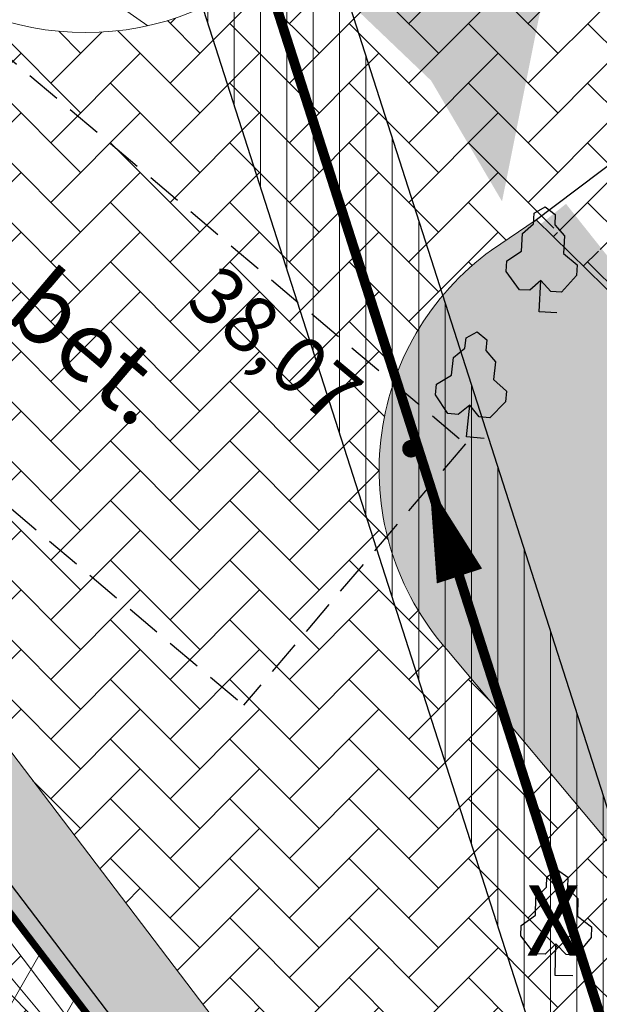
# Model space of a CAD drawing. Extents: x 546777 to 1093870, y 6584811 to 13169988.
# Drawn here: x 546818 to 546826, y 6584901 to 6584915 of the extents above; entities that cross this region are included whole.
import ezdxf

# ---------------------------------------------------------------- set-up
doc = ezdxf.new("R2010")
doc.units = 0
doc.header["$MEASUREMENT"] = 0
for name, pattern in [('-K-', [13, 5, -0.75, -0.75, 5, -1.5]), ('DASHED', [0.75, 0.5, -0.25]), ('DASHEDX5', [1.875, 1.25, -0.625])]:
    doc.linetypes.add(name, pattern=pattern)
doc.layers.get('0').update_dxf_attribs({"linetype": 'CONTINUOUS'})
for name, color, linetype in [('HALJASTUS', 3, 'CONTINUOUS'), ('hall', 253, 'CONTINUOUS'), ('KANAL', 252, '-K-'), ('PIIRE', 7, 'CONTINUOUS'), ('PINNAD', 252, 'DASHED'), ('proj_t', 32, 'CONTINUOUS'), ('TEED_ASF', 251, 'CONTINUOUS'), ('VESI', 252, 'CONTINUOUS')]:
    doc.layers.add(name, color=color, linetype=linetype)
doc.layers.add('MÕÕDUD', color=7, linetype='CONTINUOUS', lineweight=0)
doc.layers.add('tehnovõrgud', color=7, linetype='CONTINUOUS', lineweight=0)
doc.styles.add('ITALICC', font='italicc', dxfattribs={"height": 0.8})
doc.styles.add('ROMANC', font='romanc', dxfattribs={"height": 1})
doc.linetypes.add('AP$0$FENCELINE1', pattern='A,0.25,[133,ltypeshp.shx,S=0.1,R=0,X=0,Y=0],-0.2,1', length=1.45)

msp = doc.modelspace()

# ---------------------------------------------------------------- hatches: boundary and pattern name
at = {"lineweight": 9}
h = msp.add_hatch(dxfattribs=at)
h.set_pattern_fill('ANSI31', color=6, scale=3, angle=45, style=0)
h.set_pattern_definition([(90, (279.04325, -524.84598), (-0.375, 6e-17), [])])
h.paths.add_polyline_path([(546882.766, 6584948.971), (546889.417, 6584941.147), (546876.611, 6584931.653), (546833.252, 6584893.178), (546830.43, 6584890.645), (546829.499, 6584895.032), (546821.927, 6584918.622), (546820.377, 6584920.923), (546857.552, 6584959.081), (546866.052, 6584950.794), (546867.392, 6584951.722), (546857.523, 6584961.344), (546820.803, 6584923.654), (546817.804, 6584919.798), (546818.558, 6584919.057), (546818.951, 6584919.46), (546820.109, 6584917.741), (546827.563, 6584894.517), (546828.713, 6584889.104), (546804.538, 6584867.41), (546811.336, 6584869.423), (546822.561, 6584879.335), (546829.39, 6584878.55), (546835.38, 6584876.528), (546838.044, 6584877.317), (546832.671, 6584879.131), (546830.82, 6584887.847), (546834.197, 6584890.985), (546845.022, 6584879.381), (546847.35, 6584880.069), (546835.888, 6584892.517), (546854.413, 6584908.555), (546877.642, 6584929.758), (546904.041, 6584924.68), (546913.853, 6584913.849), (546923.438, 6584902.572), (546925.641, 6584903.223), (546915.431, 6584915.235), (546905.469, 6584926.232), (546905.004, 6584926.009), (546884.099, 6584950.183)])
at = {"layer": 'HALJASTUS'}
msp.add_hatch(color=71, dxfattribs=at).paths.add_polyline_path([(546825.588, 6584912.416), (546824.956, 6584911.988, 0.428202), (546824.201, 6584906.444), (546828.534, 6584901.269, 0.266441), (546832.635, 6584901.895), (546834.441, 6584903.737)])
at = {"layer": 'hall'}
h = msp.add_hatch(dxfattribs=at)
h.set_pattern_fill('AR-HBONE', color=252, scale=0.15, style=0)
h.set_pattern_definition([(45, (-343.64683, -13.61467), (7e-17, 0.848528137424), [1.8, -0.6]), (135, (-343.2226, -13.1904), (7e-17, 0.848528137424), [1.8, -0.6])])
h.paths.add_polyline_path([(546858.225, 6584944.038), (546859.732, 6584945.622), (546850.609, 6584954.241), (546820.619, 6584923.417), (546829.934, 6584915.057, -0.071944), (546830.105, 6584914.904)])
h = msp.add_hatch(dxfattribs=at)
h.set_pattern_fill('AR-HBONE', color=252, scale=0.15, style=0)
edge = h.paths.add_edge_path()
edge.add_line((546837.498, 6584906.761), (546834.441, 6584903.737))
edge.add_line((546842.964, 6584901.402), (546837.498, 6584906.761))
edge.add_line((546832.635, 6584901.895), (546834.441, 6584903.737))
edge.add_arc((546830.039, 6584905.157), 4.169, 248.8382, 308.5155)
edge.add_line((546828.534, 6584901.269), (546824.317, 6584906.305))
edge.add_arc((546827.222, 6584908.856), 3.866, 125.8765, 221.2847)
edge.add_line((546824.956, 6584911.988), (546825.588, 6584912.416))
edge.add_line((546825.555, 6584912.394), (546828.359, 6584914.515))
edge.add_line((546828.958, 6584914.994), (546828.359, 6584914.515))
edge.add_line((546829.248, 6584915.16), (546828.958, 6584914.994))
edge.add_line((546829.761, 6584915.213), (546829.248, 6584915.16))
edge.add_line((546824.842, 6584919.627), (546829.761, 6584915.213))
edge.add_line((546824.732, 6584919.826), (546824.842, 6584919.627))
edge.add_arc((546821.405, 6584920.067), 3.335, 309.8101, 355.8537)
edge.add_line((546823.541, 6584917.505), (546821.883, 6584916.117))
edge.add_arc((546819.179, 6584919.132), 4.05, 222.6766, 311.8876)
edge.add_line((546816.201, 6584916.386), (546815.537, 6584916.883))
edge.add_line((546815.537, 6584916.883), (546812.212, 6584912.607))
edge.add_line((546812.212, 6584912.607), (546828.892, 6584890.691))
edge.add_line((546832.5, 6584887.154), (546828.892, 6584890.691))
edge.add_line((546846.573, 6584897.865), (546830.809, 6584885.867))
edge.add_line((546846.573, 6584897.865), (546842.964, 6584901.402))
h = msp.add_hatch(dxfattribs=at)
h.set_pattern_fill('AR-HBONE', color=103, scale=0.15, style=0)
edge = h.paths.add_edge_path()
edge.add_line((546828.359, 6584914.515), (546832.609, 6584909.17))
edge.add_line((546825.555, 6584912.394), (546828.359, 6584914.515))
edge.add_line((546825.588, 6584912.416), (546834.441, 6584903.737))
edge.add_line((546837.665, 6584906.926), (546834.441, 6584903.737))
edge.add_line((546833.999, 6584910.472), (546837.665, 6584906.926))
edge.add_line((546832.609, 6584909.17), (546833.999, 6584910.472))
h = msp.add_hatch(dxfattribs=at)
h.set_pattern_fill('AR-HBONE', color=103, scale=0.15, style=0)
h.set_pattern_definition([(45, (5.1665, -13.61467), (7e-17, 0.848528137424), [1.8, -0.6]), (135, (5.5908, -13.1904), (7e-17, 0.848528137424), [1.8, -0.6])])
h.paths.add_polyline_path([(546811.175, 6584911.253), (546809.269, 6584908.803), (546833.997, 6584876.315), (546834.145, 6584876.151), (546837.337, 6584877.095), (546836.306, 6584878.234)])
at = {"layer": 'MÕÕDUD'}
h = msp.add_hatch(color=71, dxfattribs=at)
edge = h.paths.add_edge_path()
edge.add_line((546828.979, 6584915.01), (546828.359, 6584914.515))
edge.add_line((546828.359, 6584914.515), (546832.609, 6584909.17))
edge.add_line((546832.609, 6584909.17), (546833.999, 6584910.472))
edge.add_line((546833.999, 6584910.472), (546829.801, 6584914.588))
edge.add_line((546829.801, 6584914.588), (546830.104, 6584914.903))
edge.add_arc((546829.488, 6584914.387), 0.804, 39.9085, 129.2588)
edge = h.paths.add_edge_path()
edge.add_line((546826.014, 6584912.645), (546824.913, 6584911.767))
edge.add_line((546826.014, 6584912.645), (546834.233, 6584902.308))
edge.add_arc((546825.902, 6584910.096), 1.942, 120.6059, 216.4072)
edge.add_line((546830.098, 6584902.076), (546824.339, 6584908.943))
edge.add_arc((546831.38, 6584903.178), 1.691, 219.2717, 291.4845)
edge.add_line((546832, 6584901.605), (546834.233, 6584902.308))
msp.add_hatch(color=71, dxfattribs=at).paths.add_polyline_path([(546811.325, 6584911.467), (546812.212, 6584912.607), (546828.892, 6584890.691), (546832.5, 6584887.154), (546830.809, 6584885.867)])
at = {"layer": 'MÕÕDUD', "lineweight": 9}
h = msp.add_hatch(dxfattribs=at)
h.set_pattern_fill('ANSI31', color=30, scale=6, angle=15, style=0)
h.set_pattern_definition([(60, (0, 0), (-0.64951905284, 0.375), [])])
edge = h.paths.add_edge_path()
edge.add_line((546811.325, 6584911.467), (546808.943, 6584908.404))
edge.add_line((546808.943, 6584908.404), (546799.763, 6584865.994))
edge.add_line((546799.763, 6584865.994), (546923.418, 6584902.565))
edge.add_line((546923.418, 6584902.565), (546921.239, 6584905.571))
edge.add_line((546921.239, 6584905.571), (546835.183, 6584880.12))
edge.add_line((546835.183, 6584880.12), (546811.325, 6584911.467))
edge.add_line((546811.325, 6584911.467), (546808.943, 6584908.404))
at = {"layer": 'tehnovõrgud', "linetype": 'Continuous', "lineweight": 25}
h = msp.add_hatch(color=256, dxfattribs=at)
h.dxf.hatch_style = 2
h.paths.add_polyline_path([(546822.672, 6584915.757), (546824.096, 6584914.397), (546825.104, 6584912.68), (546825.72, 6584915.751)])

# ---------------------------------------------------------------- linework, layer by layer
at = {"layer": 'HALJASTUS', "color": 84}
for p, q in [((546825.553, 6584912.363), (546825.562, 6584912.513)), ((546825.562, 6584912.513), (546825.717, 6584912.604)), ((546825.717, 6584912.604), (546825.861, 6584912.496)), ((546825.861, 6584912.496), (546825.853, 6584912.346)), ((546825.395, 6584912.222), (546825.553, 6584912.363)), ((546825.853, 6584912.346), (546825.994, 6584912.188)), ((546825.381, 6584911.972), (546825.395, 6584912.222)), ((546825.994, 6584912.188), (546825.98, 6584911.939)), ((546825.173, 6584911.834), (546825.381, 6584911.972)), ((546825.98, 6584911.939), (546826.171, 6584911.777)), ((546825.164, 6584911.684), (546825.173, 6584911.834)), ((546826.171, 6584911.777), (546826.162, 6584911.628)), ((546825.35, 6584911.423), (546825.164, 6584911.684)), ((546825.658, 6584911.556), (546825.499, 6584911.415)), ((546825.632, 6584911.107), (546825.658, 6584911.556)), ((546825.799, 6584911.398), (546825.658, 6584911.556)), ((546826.162, 6584911.628), (546825.949, 6584911.389)), ((546825.499, 6584911.415), (546825.35, 6584911.423)), ((546825.949, 6584911.389), (546825.799, 6584911.398)), ((546825.882, 6584911.093), (546825.632, 6584911.107)), ((546824.592, 6584910.74), (546824.751, 6584910.825)), ((546824.751, 6584910.825), (546824.89, 6584910.71)), ((546824.577, 6584910.591), (546824.592, 6584910.74)), ((546824.89, 6584910.71), (546824.875, 6584910.561)), ((546824.412, 6584910.457), (546824.577, 6584910.591)), ((546824.875, 6584910.561), (546825.009, 6584910.396)), ((546824.387, 6584910.208), (546824.412, 6584910.457)), ((546825.009, 6584910.396), (546824.984, 6584910.148)), ((546824.173, 6584910.079), (546824.387, 6584910.208)), ((546824.984, 6584910.148), (546825.168, 6584909.978)), ((546824.158, 6584909.93), (546824.173, 6584910.079)), ((546825.168, 6584909.978), (546825.153, 6584909.829)), ((546824.331, 6584909.661), (546824.158, 6584909.93)), ((546825.153, 6584909.829), (546824.928, 6584909.6)), ((546824.645, 6584909.78), (546824.481, 6584909.646)), ((546824.6, 6584909.332), (546824.645, 6584909.78)), ((546824.779, 6584909.616), (546824.645, 6584909.78)), ((546824.481, 6584909.646), (546824.331, 6584909.661)), ((546824.928, 6584909.6), (546824.779, 6584909.616)), ((546824.848, 6584909.307), (546824.6, 6584909.332)), ((546825.74, 6584903.071), (546825.893, 6584903.168)), ((546825.893, 6584903.168), (546826.04, 6584903.065)), ((546825.737, 6584902.921), (546825.74, 6584903.071)), ((546826.04, 6584903.065), (546826.037, 6584902.915)), ((546825.584, 6584902.775), (546825.737, 6584902.921)), ((546826.037, 6584902.915), (546826.184, 6584902.761)), ((546825.578, 6584902.525), (546825.584, 6584902.775)), ((546826.184, 6584902.761), (546826.178, 6584902.511)), ((546825.375, 6584902.379), (546825.578, 6584902.525)), ((546826.178, 6584902.511), (546826.375, 6584902.357)), ((546825.372, 6584902.229), (546825.375, 6584902.379)), ((546826.375, 6584902.357), (546826.372, 6584902.207)), ((546825.566, 6584901.975), (546825.372, 6584902.229)), ((546825.869, 6584902.118), (546825.716, 6584901.971)), ((546825.86, 6584901.668), (546825.869, 6584902.118)), ((546826.016, 6584901.965), (546825.869, 6584902.118)), ((546826.372, 6584902.207), (546826.166, 6584901.962)), ((546825.716, 6584901.971), (546825.566, 6584901.975)), ((546826.166, 6584901.962), (546826.016, 6584901.965)), ((546826.109, 6584901.663), (546825.86, 6584901.668))]:
    msp.add_line(p, q, dxfattribs=at)
at = {"layer": 'hall', "color": 142}
msp.add_line((546825.555, 6584912.394), (546828.359, 6584914.515), dxfattribs=at)
at = {"layer": 'KANAL'}
for points in [[(546821.254, 6584917.444, 0.14, 0.14, 0), (546828.531, 6584894.774, 0.14, 0.14, 0), (546831.417, 6584881.187, 0, 0, 0)], [(546821.256, 6584917.437, 0.14, 0.14, 0), (546828.533, 6584894.767, 0.14, 0.14, 0), (546831.419, 6584881.18, 0, 0, 0)], [(546824.074, 6584908.639, 0, 0.675, 0), (546824.496, 6584907.357, 0, 0, 0)], [(546824.076, 6584908.632, 0, 0.675, 0), (546824.498, 6584907.35, 0, 0, 0)]]:
    msp.add_lwpolyline(points, format="xyseb", dxfattribs=at)
at = {"layer": 'MÕÕDUD', "color": 142}
msp.add_line((546820.063, 6584915.179), (546816.277, 6584917.83), dxfattribs=at)
at = {"layer": 'MÕÕDUD', "color": 253}
msp.add_line((546805.055, 6584917.237), (546822.657, 6584896.217), dxfattribs=at)
at = {"layer": 'MÕÕDUD', "color": 30, "linetype": 'DASHEDX5', "lineweight": 9, "ltscale": 2, "const_width": 0.1}
msp.add_lwpolyline([(546811.325, 6584911.467), (546808.943, 6584908.404), (546799.763, 6584865.994), (546923.418, 6584902.565), (546921.239, 6584905.571), (546835.183, 6584880.12), (546811.325, 6584911.467), (546808.943, 6584908.404)], dxfattribs=at)
at = {"layer": 'PIIRE', "linetype": 'AP$0$FENCELINE1', "lineweight": 30, "ltscale": 2.5}
msp.add_line((546811.799, 6584911.257), (546835.116, 6584880.621), dxfattribs=at)
at = {"layer": 'PINNAD'}
for p, q in [((546815.525, 6584916.894), (546824.583, 6584909.231)), ((546824.583, 6584909.231), (546821.427, 6584905.513))]:
    msp.add_line(p, q, dxfattribs=at)
at = {"layer": 'PINNAD', "color": 252}
msp.add_line((546812.368, 6584913.176), (546821.427, 6584905.513), dxfattribs=at)
at = {"layer": 'PINNAD', "const_width": 0.125}
msp.add_lwpolyline([(546823.746, 6584909.161, 1), (546823.871, 6584909.161, 1)], format="xyb", close=True, dxfattribs=at)
at = {"layer": 'TEED_ASF', "color": 7, "lineweight": 13}
for p, q in [((546803.761, 6584921.404), (546835.183, 6584880.12)), ((546803.562, 6584921.253), (546835.089, 6584879.831)), ((546812.212, 6584912.607), (546828.892, 6584890.691)), ((546824.956, 6584911.988), (546825.588, 6584912.416)), ((546825.588, 6584912.416), (546834.441, 6584903.737)), ((546828.534, 6584901.269), (546824.317, 6584906.305))]:
    msp.add_line(p, q, dxfattribs=at)
for centre, radius, start, end in [((546819.179, 6584919.132), 4.05, 222.6766, 311.8876), ((546827.222, 6584908.856), 3.866, 125.8765, 221.2847)]:
    msp.add_arc(centre, radius, start, end, dxfattribs=at)
at = {"layer": 'VESI', "color": 6}
for points in [[(546857.523, 6584961.344), (546820.803, 6584923.654), (546817.804, 6584919.798), (546818.558, 6584919.057), (546818.951, 6584919.46), (546820.109, 6584917.741), (546827.563, 6584894.517), (546828.713, 6584889.104), (546804.538, 6584867.41), (546811.336, 6584869.423), (546822.561, 6584879.335), (546829.39, 6584878.55), (546835.38, 6584876.528), (546838.044, 6584877.317), (546832.671, 6584879.131), (546830.82, 6584887.847), (546834.197, 6584890.985), (546845.022, 6584879.381), (546847.35, 6584880.069), (546835.888, 6584892.517), (546854.413, 6584908.555), (546877.642, 6584929.758)], [(546889.417, 6584941.147), (546876.611, 6584931.653), (546833.252, 6584893.178), (546830.43, 6584890.645), (546829.499, 6584895.032), (546821.927, 6584918.622), (546820.377, 6584920.923), (546857.552, 6584959.081)]]:
    msp.add_lwpolyline(points, dxfattribs=at)

# ---------------------------------------------------------------- texts
at = {"layer": 'PINNAD'}
for s, height, rotation, style, p in [('bet.', 1, 319.745, 'ROMANC', (546818.004, 6584911.035)), ('38,07', 0.8, 320.2172, 'ITALICC', (546820.574, 6584911.21))]:
    msp.add_text(s, height=height, rotation=rotation, dxfattribs=dict(at, style=style)).set_placement(p)
at = {"layer": 'proj_t', "insert": (546825.442, 6584902.949), "char_height": 1, "width": 2.23743, "attachment_point": 1, "style": 'ROMANC'}
msp.add_mtext('{\\fArial|b0|i0|c186|p34;\\C7;X}', dxfattribs=at)

doc.saveas('drawing.dxf')
